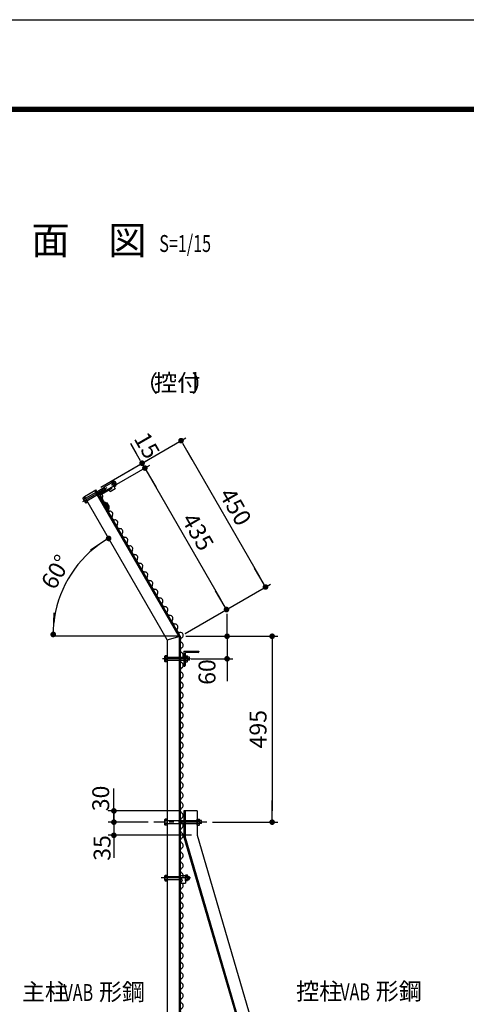
# Model space of a CAD drawing. Extents: x 0 to 8910, y 0 to 6300.
# Drawn here: x 4793 to 5983, y 3679 to 6300 of the extents above; entities that cross this region are included whole.
import ezdxf
from ezdxf.enums import TextEntityAlignment as Align

# ---------------------------------------------------------------- set-up
doc = ezdxf.new("R2010")
doc.units = 0
doc.header["$LTSCALE"] = 100
doc.header["$MEASUREMENT"] = 0
doc.header["$PDMODE"] = 35
for name, pattern in [('CENTER', [2, 1.25, -0.25, 0.25, -0.25]), ('CENTER2', [1.125, 0.75, -0.125, 0.125, -0.125]), ('DASHED', [0.75, 0.5, -0.25]), ('HIDDEN2', [4.7625, 3.175, -1.5875])]:
    doc.linetypes.add(name, pattern=pattern)
doc.layers.get('DEFPOINTS').update_dxf_attribs({"linetype": 'CONTINUOUS'})
for name, color, linetype in [('1部材', 7, 'CONTINUOUS'), ('2網', 2, 'CONTINUOUS'), ('5寸法', 1, 'CONTINUOUS'), ('6文字', 7, 'CONTINUOUS'), ('8部品', 7, 'CONTINUOUS'), ('AMI', 3, 'CONTINUOUS'), ('D-TTL', 2, 'CONTINUOUS'), ('SUNPOU', 1, 'CONTINUOUS')]:
    doc.layers.add(name, color=color, linetype=linetype)
doc.styles.add('ROMANSE', font='Romans.shx', dxfattribs={"width": 0.7, "height": 45, "bigfont": 'BIGFONT.SHX'})
doc.dimstyles.new('MARUR12', dxfattribs={"dimscale": 15, "dimtxt": 2, "dimasz": 2, "dimexe": 1, "dimexo": 1, "dimgap": 1, "dimtad": 1, "dimdec": 0, "dimzin": 0, "dimdsep": 46, "dimtxsty": 'ROMANSE', "dimblk1": 'M1', "dimblk2": 'M1', "dimsah": 1, "dimcen": 0, "dimclrd": 1, "dimclre": 1, "dimclrt": 3, "dimadec": 0, "dimazin": 0, "dimtfac": 2, "dimtdec": 0, "dimtmove": 2, "dimatfit": 3, "dimldrblk": 'M1', "dimfxl": 0, "dimtolj": 1, "dimtzin": 0, "dimarcsym": 0})

# ---------------------------------------------------------------- blocks, each defined once
blk = doc.blocks.new('M1')
at = {"layer": 'SUNPOU'}
blk.add_line((-0.25, 0), (-1.929, 0), dxfattribs=at)
at = {"layer": 'SUNPOU', "const_width": 0.25}
blk.add_lwpolyline([(-0.125, 0, 1), (0.125, 0, 1)], format="xyb", close=True, dxfattribs=at)
blk = doc.blocks.new('*D80')
at = {"layer": '8部品', "color": 1, "lineweight": -2}
for p, q in [((5103.7, 5145.5), (5088.7, 5171.5)), ((5008.4, 5055.9), (5131.7, 5127)), ((5015.9, 5042.9), (5139.2, 5114.1)), ((5118.7, 5119.5), (5126.2, 5106.6)), ((5141.2, 5080.6), (5156.2, 5054.6))]:
    blk.add_line(p, q, dxfattribs=at)
at = {"layer": 'DEFPOINTS', "color": 0}
for p in [(5126.2, 5106.6), (4995.4, 5048.4), (5002.9, 5035.4)]:
    blk.add_point(p, dxfattribs=at)
at = {"layer": '8部品', "color": 1, "lineweight": -2, "xscale": 30, "yscale": 30, "zscale": 30}
for p, rotation in [((5118.7, 5119.5), 300.0000974188447), ((5126.2, 5106.6), 120.0000974188447)]:
    blk.add_blockref('M1', p, dxfattribs=dict(at, rotation=rotation))
at = {"layer": '8部品', "color": 3, "insert": (5131.9, 5166.9), "char_height": 45, "attachment_point": 5, "rotation": 300.0001, "style": 'ROMANSE'}
blk.add_mtext('\\A1;15', dxfattribs=at)
blk = doc.blocks.new('*D81')
at = {"layer": '8部品', "color": 1, "lineweight": -2}
for p, q in [((5015.9, 5042.9), (5139.2, 5114.1)), ((5141.2, 5080.6), (5328.7, 4755.8)), ((5233.4, 4666.2), (5356.7, 4737.3))]:
    blk.add_line(p, q, dxfattribs=at)
at = {"layer": 'DEFPOINTS', "color": 0}
for p in [(5002.9, 5035.4), (5343.7, 4729.8), (5220.4, 4658.7)]:
    blk.add_point(p, dxfattribs=at)
at = {"layer": '8部品', "color": 1, "lineweight": -2, "xscale": 30, "yscale": 30, "zscale": 30}
for p, rotation in [((5126.2, 5106.6), 120.0000974188774), ((5343.7, 4729.8), 300.0000974188774)]:
    blk.add_blockref('M1', p, dxfattribs=dict(at, rotation=rotation))
at = {"layer": '8部品', "color": 3, "insert": (5267.4, 4936.9), "char_height": 45, "attachment_point": 5, "rotation": 300.0001, "style": 'ROMANSE'}
blk.add_mtext('\\A1;435', dxfattribs=at)
blk = doc.blocks.new('*D82')
at = {"layer": '5寸法', "color": 1, "lineweight": -2}
for p, q in [((5008.4, 5055.9), (5235.6, 5187)), ((5237.6, 5153.6), (5432.6, 4815.8)), ((5233.4, 4666.2), (5460.6, 4797.3))]:
    blk.add_line(p, q, dxfattribs=at)
at = {"layer": 'DEFPOINTS', "color": 0}
for p in [(4995.4, 5048.4), (5447.6, 4789.8), (5220.4, 4658.7)]:
    blk.add_point(p, dxfattribs=at)
at = {"layer": '5寸法', "color": 1, "lineweight": -2, "xscale": 30, "yscale": 30, "zscale": 30}
for p, rotation in [((5222.6, 5179.5), 120.0000974188774), ((5447.6, 4789.8), 300.0000974188774)]:
    blk.add_blockref('M1', p, dxfattribs=dict(at, rotation=rotation))
at = {"layer": '5寸法', "color": 3, "insert": (5367.6, 5003.4), "char_height": 45, "attachment_point": 5, "rotation": 300.0001, "style": 'ROMANSE'}
blk.add_mtext('\\A1;450', dxfattribs=at)
blk = doc.blocks.new('*D83')
at = {"layer": '8部品', "color": 1, "lineweight": -2}
blk.add_arc((5177.2, 4663.5), 295.3, 125.8237, 174.1763, dxfattribs=at)
at = {"layer": 'DEFPOINTS', "color": 0}
for p in [(4962.3, 5035.7), (4951, 4853.3), (4873.7, 4663.5), (5182.6, 4654.1), (5217.6, 4663.5)]:
    blk.add_point(p, dxfattribs=at)
at = {"layer": '8部品', "color": 1, "lineweight": -2, "xscale": 30, "yscale": 30, "zscale": 30}
for p, rotation in [((5029.6, 4919.2), 32.9119077528608), ((4881.9, 4663.5), 267.0881582678135)]:
    blk.add_blockref('M1', p, dxfattribs=dict(at, rotation=rotation))
at = {"layer": '8部品', "color": 3, "insert": (4889, 4829.9), "char_height": 45, "attachment_point": 5, "rotation": 60, "style": 'ROMANSE'}
blk.add_mtext('\\A1;60°', dxfattribs=at)
blk = doc.blocks.new('*D84')
at = {"layer": '5寸法', "color": 1, "lineweight": -2}
for p, q in [((5345.3, 4688.7), (5345.3, 4718.7)), ((5235.4, 4658.7), (5360.3, 4658.7)), ((5345.3, 4658.7), (5345.3, 4598.7)), ((5249.9, 4598.7), (5360.3, 4598.7)), ((5345.3, 4568.7), (5345.3, 4538.7))]:
    blk.add_line(p, q, dxfattribs=at)
at = {"layer": 'DEFPOINTS', "color": 0}
for p in [(5220.4, 4658.7), (5234.9, 4598.7), (5345.3, 4598.7)]:
    blk.add_point(p, dxfattribs=at)
at = {"layer": '5寸法', "color": 1, "lineweight": -2, "xscale": 30, "yscale": 30, "zscale": 30}
for p, rotation in [((5345.3, 4658.7), 270), ((5345.3, 4598.7), 90)]:
    blk.add_blockref('M1', p, dxfattribs=dict(at, rotation=rotation))
at = {"layer": '5寸法', "color": 3, "insert": (5291.8, 4563.4), "char_height": 45, "attachment_point": 5, "rotation": 90, "style": 'ROMANSE'}
blk.add_mtext('\\A1;60', dxfattribs=at)
blk = doc.blocks.new('*D85')
at = {"layer": '5寸法', "color": 1, "lineweight": -2}
for p, q in [((5235.4, 4658.7), (5480.3, 4658.7)), ((5465.3, 4628.7), (5465.3, 4193.7)), ((5306.2, 4163.7), (5480.3, 4163.7))]:
    blk.add_line(p, q, dxfattribs=at)
at = {"layer": 'DEFPOINTS', "color": 0}
for p in [(5220.4, 4658.7), (5291.2, 4163.7), (5465.3, 4163.7)]:
    blk.add_point(p, dxfattribs=at)
at = {"layer": '5寸法', "color": 1, "lineweight": -2, "xscale": 30, "yscale": 30, "zscale": 30}
for p, rotation in [((5465.3, 4658.7), 90), ((5465.3, 4163.7), 270)]:
    blk.add_blockref('M1', p, dxfattribs=dict(at, rotation=rotation))
at = {"layer": '5寸法', "color": 3, "insert": (5427.8, 4411.2), "char_height": 45, "attachment_point": 5, "rotation": 90, "style": 'ROMANSE'}
blk.add_mtext('\\A1;495', dxfattribs=at)
blk = doc.blocks.new('*D86')
at = {"layer": '5寸法', "color": 1, "lineweight": -2}
for p, q in [((5043.6, 4223.7), (5043.6, 4253.7)), ((5215.4, 4193.7), (5028.6, 4193.7)), ((5043.6, 4193.7), (5043.6, 4163.7)), ((5134.8, 4163.7), (5028.6, 4163.7)), ((5043.6, 4133.7), (5043.6, 4103.7))]:
    blk.add_line(p, q, dxfattribs=at)
at = {"layer": 'DEFPOINTS', "color": 0}
for p in [(5230.4, 4193.7), (5043.6, 4163.7), (5149.8, 4163.7)]:
    blk.add_point(p, dxfattribs=at)
at = {"layer": '5寸法', "color": 1, "lineweight": -2, "xscale": 30, "yscale": 30, "zscale": 30}
for p, rotation in [((5043.6, 4193.7), 270), ((5043.6, 4163.7), 90)]:
    blk.add_blockref('M1', p, dxfattribs=dict(at, rotation=rotation))
at = {"layer": '5寸法', "color": 3, "insert": (5008.5, 4226.8), "char_height": 45, "attachment_point": 5, "rotation": 90, "style": 'ROMANSE'}
blk.add_mtext('\\A1;30', dxfattribs=at)
blk = doc.blocks.new('*D87')
at = {"layer": '5寸法', "color": 1, "lineweight": -2}
for p, q in [((5043.6, 4193.7), (5043.6, 4223.7)), ((5134.8, 4163.7), (5028.6, 4163.7)), ((5043.6, 4163.7), (5043.6, 4128.7)), ((5250.4, 4128.7), (5028.6, 4128.7)), ((5043.6, 4098.7), (5043.6, 4068.7))]:
    blk.add_line(p, q, dxfattribs=at)
at = {"layer": 'DEFPOINTS', "color": 0}
for p in [(5149.8, 4163.7), (5043.6, 4128.7), (5265.4, 4128.7)]:
    blk.add_point(p, dxfattribs=at)
at = {"layer": '5寸法', "color": 1, "lineweight": -2, "xscale": 30, "yscale": 30, "zscale": 30}
for p, rotation in [((5043.6, 4163.7), 270), ((5043.6, 4128.7), 90)]:
    blk.add_blockref('M1', p, dxfattribs=dict(at, rotation=rotation))
at = {"layer": '5寸法', "color": 3, "insert": (5012.2, 4094.9), "char_height": 45, "attachment_point": 5, "rotation": 90, "style": 'ROMANSE'}
blk.add_mtext('\\A1;35', dxfattribs=at)
blk = doc.blocks.new('NAMIX13')
at = {"layer": 'AMI'}
for centre, start, end in [((3.6, -20), 118.0725, 241.9275), ((-3.6, -6.7), 298.0725, 61.9275), ((3.6, -46.7), 118.0725, 241.9275), ((-3.6, -33.3), 298.0725, 61.9275), ((3.6, -73.3), 118.0725, 241.9275), ((-3.6, -60), 298.0725, 61.9275), ((3.6, -100), 118.0725, 241.9275), ((-3.6, -86.7), 298.0725, 61.9275), ((3.6, -126.7), 118.0725, 241.9275), ((-3.6, -113.3), 298.0725, 61.9275), ((3.6, -153.3), 118.0725, 241.9275), ((-3.6, -140), 298.0725, 61.9275), ((3.6, -180), 118.0725, 241.9275), ((-3.6, -166.7), 298.0725, 61.9275), ((3.6, -206.7), 118.0725, 241.9275), ((-3.6, -193.3), 298.0725, 61.9275), ((3.6, -233.3), 118.0725, 241.9275), ((-3.6, -220), 298.0725, 61.9275), ((3.6, -260), 118.0725, 241.9275), ((-3.6, -246.7), 298.0725, 61.9275), ((3.6, -286.7), 118.0725, 241.9275), ((-3.6, -273.3), 298.0725, 61.9275)]:
    blk.add_arc(centre, 7.56, start, end, dxfattribs=at)
blk = doc.blocks.new('NAMIX5')
at = {"layer": 'AMI'}
for centre, start, end in [((-1.8, -3.3), 298.0725, 61.9275), ((1.8, -10), 118.0725, 241.9275), ((1.8, -23.3), 118.0725, 241.9275), ((-1.8, -16.7), 298.0725, 61.9275), ((1.8, -36.7), 118.0725, 241.9275), ((-1.8, -30), 298.0725, 61.9275), ((1.8, -50), 118.0725, 241.9275), ((-1.8, -43.3), 298.0725, 61.9275), ((1.8, -63.3), 118.0725, 241.9275), ((-1.8, -56.7), 298.0725, 61.9275)]:
    blk.add_arc(centre, 3.78, start, end, dxfattribs=at)
blk = doc.blocks.new('NAMI')
at = {"layer": 'AMI'}
for centre, start, end in [((3.6, -20), 118.0725, 241.9275), ((-3.6, -6.7), 298.0725, 61.9275)]:
    blk.add_arc(centre, 7.56, start, end, dxfattribs=at)

msp = doc.modelspace()

# ---------------------------------------------------------------- linework, layer by layer
at = {"layer": '1部材', "color": 7, "linetype": 'Continuous'}
for p, q in [((4965.1, 5030.9), (4995.4, 5048.4)), ((5217.4, 4657.9), (4992.8, 5046.9)), ((5220.4, 4658.7), (4995.4, 5048.4)), ((5004.7, 5036.4), (5037.6, 5055.4)), ((5008.3, 5035), (5037.8, 5052)), ((5038.3, 5054.1), (5037.3, 5055.8)), ((5185.4, 4649.3), (4965.1, 5030.9)), ((5007.8, 5033), (5024.8, 5003.5)), ((5022.9, 5000.7), (5024.2, 5001.5)), ((5185.4, 4649.3), (5220.4, 4658.7)), ((5185.4, 4649.3), (5185.4, 2498.7)), ((5217.4, 4657.9), (5217.4, 2498.7)), ((5220.4, 4658.7), (5220.4, 2498.7)), ((5230.4, 4618.7), (5230.4, 4578.7)), ((5230.4, 4618.7), (5270.4, 4618.7)), ((5268.4, 4615.7), (5236.4, 4615.7)), ((5270.4, 4618.7), (5270.4, 4617.7)), ((5233.4, 4612.7), (5233.4, 4580.7)), ((5230.4, 4578.7), (5231.4, 4578.7)), ((5265.4, 4193.7), (5230.4, 4193.7)), ((5230.4, 4193.7), (5230.4, 4123.5)), ((5233.4, 4193.7), (5233.4, 4123.9)), ((5265.4, 4193.7), (5265.4, 4128.7)), ((5230.4, 4123.5), (5620.4, 2793.5)), ((5233.4, 4123.9), (5623.4, 2794)), ((5265.4, 4128.7), (5655.4, 2798.7))]:
    msp.add_line(p, q, dxfattribs=at)
at = {"layer": '1部材', "color": 1, "linetype": 'CENTER2'}
msp.add_line((5291.2, 4163.7), (5149.8, 4163.7), dxfattribs=at)
at = {"layer": '1部材', "color": 7, "linetype": 'Continuous'}
for centre, radius, start, end in [((5005.7, 5034.6), 2, 119.9921, 209.9922), ((5009.1, 5033.7), 1.5, 120.0072, 210.0073), ((5037, 5053.3), 1.5, 300.0073, 29.9682), ((5023.5, 5002.8), 1.5, 300.0073, 29.9921), ((5236.4, 4612.7), 3, 90, 179.9999), ((5268.4, 4617.7), 2, 270, 0), ((5231.4, 4580.7), 2, 270, 0)]:
    msp.add_arc(centre, radius, start, end, dxfattribs=at)
at = {"layer": '5寸法', "color": 1}
msp.add_line((5220.4, 4658.7), (4876.5, 4658.7), dxfattribs=at)
at = {"layer": '8部品', "color": 1, "linetype": 'CENTER2'}
for p, q in [((4961.1, 5017.7), (5055.8, 5072.4)), ((5248.2, 4598.7), (5169.6, 4598.7))]:
    msp.add_line(p, q, dxfattribs=at)
at = {"layer": '8部品', "color": 7, "linetype": 'Continuous'}
for p, q in [((5016.7, 5055.5), (5037.5, 5067.5)), ((5036, 5070.1), (5040.3, 5072.6)), ((5036, 5070.1), (5044, 5056.2)), ((5038, 5066.6), (5042.4, 5069.1)), ((5038, 5066.6), (5042, 5059.7)), ((5041.4, 5071.9), (5040.3, 5072.6)), ((5041.4, 5071.9), (5048.3, 5059.9)), ((5042, 5059.7), (5046.3, 5062.2)), ((4998.2, 5043.6), (5017.2, 5054.6)), ((5002.2, 5036.7), (5021.2, 5047.7)), ((5016.7, 5055.5), (5021.7, 5046.8)), ((5021.7, 5046.8), (5037.3, 5055.8)), ((5034, 5043.5), (5031.3, 5048.3)), ((5047, 5051), (5034, 5043.5)), ((5044, 5056.2), (5048.3, 5058.7)), ((5044, 5056.2), (5047, 5051)), ((5048.3, 5059.9), (5048.3, 5058.7)), ((4965.9, 5029.5), (4961.6, 5027)), ((4961.6, 5025.8), (4961.6, 5027)), ((4968.5, 5013.8), (4961.6, 5025.8)), ((4967.9, 5026), (4963.6, 5023.5)), ((4971.9, 5019.1), (4967.6, 5016.6)), ((4968.5, 5013.8), (4969.6, 5013.1)), ((4973.9, 5015.6), (4969.6, 5013.1)), ((5021.2, 5013.5), (5023.8, 5015)), ((5021.2, 5013.5), (5026.7, 5003.9)), ((5023.8, 5015), (5029.8, 5004.7)), ((5026.7, 5003.9), (5026.4, 4994.6)), ((5029.8, 5004.7), (5029.3, 4989.7)), ((5179.8, 4605.6), (5180.4, 4606.7)), ((5179.8, 4591.7), (5179.8, 4605.6)), ((5179.8, 4591.7), (5180.4, 4590.7)), ((5185.4, 4606.7), (5180.4, 4606.7)), ((5185.4, 4602.7), (5180.4, 4602.7)), ((5185.4, 4594.7), (5180.4, 4594.7)), ((5185.4, 4590.7), (5180.4, 4590.7)), ((5185.4, 4590.7), (5185.4, 4606.7)), ((5233.4, 4590.7), (5233.4, 4606.7)), ((5233.4, 4606.7), (5239.2, 4606.7)), ((5233.4, 4602.7), (5239.2, 4602.7)), ((5233.4, 4594.7), (5239.2, 4594.7)), ((5233.4, 4590.7), (5239.2, 4590.7)), ((5239.8, 4605.6), (5239.2, 4606.7)), ((5239.8, 4591.7), (5239.2, 4590.7)), ((5239.8, 4591.7), (5239.8, 4605.6)), ((5244.9, 4602.7), (5239.8, 4602.7)), ((5244.9, 4594.7), (5239.8, 4594.7)), ((5244.9, 4594.7), (5244.9, 4602.7)), ((5179.8, 4170.6), (5180.4, 4171.7)), ((5179.8, 4156.7), (5179.8, 4170.6)), ((5185.4, 4171.7), (5180.4, 4171.7)), ((5185.4, 4155.7), (5185.4, 4171.7)), ((5265.4, 4155.7), (5265.4, 4171.7)), ((5265.4, 4171.7), (5271.2, 4171.7)), ((5271.8, 4170.6), (5271.2, 4171.7)), ((5271.8, 4156.7), (5271.8, 4170.6)), ((5179.8, 4156.7), (5180.4, 4155.7)), ((5185.4, 4167.7), (5180.4, 4167.7)), ((5185.4, 4159.7), (5180.4, 4159.7)), ((5185.4, 4155.7), (5180.4, 4155.7)), ((5265.4, 4167.7), (5271.2, 4167.7)), ((5265.4, 4159.7), (5271.2, 4159.7)), ((5265.4, 4155.7), (5271.2, 4155.7)), ((5271.8, 4156.7), (5271.2, 4155.7)), ((5276.9, 4167.7), (5271.8, 4167.7)), ((5276.9, 4159.7), (5271.8, 4159.7)), ((5276.9, 4159.7), (5276.9, 4167.7))]:
    msp.add_line(p, q, dxfattribs=at)
at = {"layer": '8部品', "color": 3, "linetype": 'HIDDEN2'}
for p, q in [((4967.9, 5026), (4998, 5043.5)), ((4971.9, 5019.1), (5002, 5036.6)), ((5185.4, 4602.7), (5220.4, 4602.7)), ((5185.4, 4594.7), (5220.4, 4594.7)), ((5185.4, 4167.7), (5220.4, 4167.7)), ((5185.4, 4159.7), (5220.4, 4159.7)), ((5230.4, 4167.7), (5265.4, 4167.7)), ((5230.4, 4159.7), (5265.4, 4159.7)), ((5185.4, 4019.1), (5220.4, 4019.1))]:
    msp.add_line(p, q, dxfattribs=at)
at = {"layer": '8部品', "color": 4, "linetype": 'Continuous'}
for p, q in [((4998.6, 5042.9), (5017.6, 5053.9)), ((5001.8, 5037.4), (5020.8, 5048.4))]:
    msp.add_line(p, q, dxfattribs=at)
at = {"layer": '8部品'}
for p, q in [((5220.4, 4602.7), (5233.4, 4602.7)), ((5220.4, 4594.7), (5233.4, 4594.7)), ((5220.4, 4167.7), (5230.4, 4167.7)), ((5220.4, 4159.7), (5230.4, 4159.7)), ((5220.4, 4021.4), (5220.4, 4010.9)), ((5220.4, 4021.4), (5234.6, 4021.4)), ((5234.6, 4021.4), (5234.6, 4001.4)), ((5220.4, 4010.9), (5224.4, 4010.9)), ((5220.4, 4006.4), (5224.4, 4006.4)), ((5220.4, 4006.4), (5220.4, 4001.4)), ((5220.4, 4001.4), (5234.6, 4001.4))]:
    msp.add_line(p, q, dxfattribs=at)
at = {"layer": '8部品', "color": 1, "linetype": 'CENTER'}
msp.add_line((5248, 4015.1), (5169.5, 4015.1), dxfattribs=at)
at = {"layer": '8部品', "linetype": 'Continuous'}
for p, q in [((5179, 4021), (5180.1, 4022.9)), ((5179, 4009.2), (5179, 4021)), ((5179.7, 4019.1), (5185.4, 4019.1)), ((5180.1, 4022.9), (5185.4, 4022.9)), ((5185.4, 4007.2), (5185.4, 4022.9)), ((5234.6, 4007.2), (5234.6, 4022.9)), ((5239.9, 4022.9), (5234.6, 4022.9)), ((5240.3, 4019.1), (5234.6, 4019.1)), ((5241, 4021), (5239.9, 4022.9)), ((5241, 4009.2), (5241, 4021)), ((5241, 4019.1), (5244.6, 4019.1)), ((5244.6, 4011.1), (5244.6, 4019.1)), ((5179, 4009.2), (5180.1, 4007.2)), ((5179.7, 4011.1), (5185.4, 4011.1)), ((5180.1, 4007.2), (5185.4, 4007.2)), ((5240.3, 4011.1), (5234.6, 4011.1)), ((5239.9, 4007.2), (5234.6, 4007.2)), ((5241, 4009.2), (5239.9, 4007.2)), ((5241, 4011.1), (5244.6, 4011.1))]:
    msp.add_line(p, q, dxfattribs=at)
at = {"layer": '8部品', "color": 1, "linetype": 'Continuous'}
for p, q in [((5241, 4018.3), (5245, 4018.3)), ((5241, 4011.9), (5245, 4011.9))]:
    msp.add_line(p, q, dxfattribs=at)
at = {"layer": '8部品', "color": 3, "linetype": 'DASHED'}
msp.add_line((5185.4, 4011.1), (5220.4, 4011.1), dxfattribs=at)
at = {"layer": '8部品', "color": 7, "linetype": 'Continuous'}
for centre, radius, start, end in [((5035.1, 5068.3), 7.27, 6.3729, 30.0017), ((5042.3, 5064.3), 7.61, 324.0287, 96.5031), ((5032.3, 5058.8), 14.4, 13.3893, 45.6931), ((5042.1, 5056.3), 7.23, 29.999, 53.9635), ((4967.9, 5029.4), 7.23, 210.0022, 233.8852), ((4976.5, 5026.4), 13.2, 192.3557, 227.6551), ((4974.8, 5017.4), 7.23, 186.1124, 210.0009), ((5187.1, 4605.6), 7.23, 179.9999, 203.8849), ((5193, 4598.7), 13.2, 162.3546, 197.6535), ((5187.1, 4591.7), 7.23, 156.1122, 179.9999), ((5232.6, 4605.6), 7.23, 336.1262, 0), ((5226.6, 4598.7), 13.3, 342.4127, 17.5542), ((5232.6, 4591.7), 7.23, 0, 23.8896), ((5187.1, 4170.6), 7.23, 179.9999, 203.8849), ((5264.6, 4170.6), 7.23, 336.1262, 0), ((5193, 4163.7), 13.2, 162.3546, 197.6535), ((5187.1, 4156.7), 7.23, 156.1122, 179.9999), ((5258.6, 4163.7), 13.3, 342.4127, 17.5542), ((5264.6, 4156.7), 7.23, 0, 23.8896)]:
    msp.add_arc(centre, radius, start, end, dxfattribs=at)
at = {"layer": '8部品', "linetype": 'Continuous'}
for centre, radius, start, end in [((5182.1, 4021), 3.03, 180, 219.3382), ((5191, 4015.1), 12, 160.5288, 199.4712), ((5238, 4021), 3.03, 320.6618, 0), ((5229, 4015.1), 12, 340.5288, 19.4712), ((5237.6, 4015.1), 8, 330, 30), ((5182.1, 4009.2), 3.03, 140.6618, 180), ((5238, 4009.2), 3.03, 0, 39.3382)]:
    msp.add_arc(centre, radius, start, end, dxfattribs=at)
at = {"layer": '8部品'}
msp.add_arc((5224.4, 4008.7), 2.25, 270, 90, dxfattribs=at)
at = {"layer": 'AMI'}
msp.add_arc((5221.1, 4652.3), 16.1, 77.3787, 97.7161, dxfattribs=at)
at = {"layer": 'D-TTL'}
msp.add_lwpolyline([(0.3, 6300.4), (8910, 6300.4), (8910, 0), (0.3, 0)], close=True, dxfattribs=at)
at = {"layer": 'D-TTL', "color": 7}
for points in [[(286.7, 6067.1), (8623.6, 6067.1), (8623.6, 233.3), (286.7, 233.3)], [(289.3, 6064.4), (8621, 6064.4), (8621, 236), (289.3, 236)], [(292, 6061.8), (8618.3, 6061.8), (8618.3, 238.7), (292, 238.7)], [(294.6, 6059.1), (8615.7, 6059.1), (8615.7, 241.3), (294.6, 241.3)], [(297.3, 6056.5), (8613, 6056.5), (8613, 244), (297.3, 244)]]:
    msp.add_lwpolyline(points, close=True, dxfattribs=at)

# ---------------------------------------------------------------- block references
at = {"layer": '2網', "xscale": 1.999999999999967, "yscale": 1.999999999999967, "zscale": 1.999999999999967, "rotation": 30.00000000000054}
msp.add_blockref('NAMIX5', (5006.2, 5037.8), dxfattribs=at)
at = {"layer": '2網', "rotation": 29.99999999999892}
msp.add_blockref('NAMIX13', (5072.8, 4922.3), dxfattribs=at)
at = {"layer": '2網'}
for name, p in [('NAMI', (5224.6, 4668)), ('NAMI', (5224.6, 4641.4)), ('NAMIX13', (5224.6, 4481.4)), ('NAMIX13', (5224.6, 4188)), ('NAMIX13', (5224.6, 3894.7))]:
    msp.add_blockref(name, p, dxfattribs=at)
at = {"layer": '2網', "xscale": 2, "yscale": 2, "zscale": 2}
msp.add_blockref('NAMIX5', (5224.6, 4614.7), dxfattribs=at)

# ---------------------------------------------------------------- texts
at = {"layer": '6文字', "color": 7, "style": 'ROMANSE'}
msp.add_text('側\u3000面\u3000図', height=75, dxfattribs=at).set_placement((4619, 5675.5))
at = {"layer": '6文字', "color": 3, "style": 'ROMANSE', "width": 0.7}
msp.add_text('S=1/15', height=45, dxfattribs=at).set_placement((5164.6, 5704.5), align=Align.MIDDLE_LEFT)
at = {"layer": '6文字', "color": 3, "style": 'ROMANSE'}
for s, p in [('（ \u3000 ）', (5100, 5309.6)), ('控付', (5150.9, 5311.2)), ('主柱', (4798.5, 3689.2)), ('形鋼', (5003.7, 3689.2)), ('控柱', (5529.3, 3690.7)), ('形鋼', (5741.4, 3690.9))]:
    msp.add_text(s, height=45, dxfattribs=at).set_placement(p)
at = {"layer": '6文字', "color": 3, "style": 'ROMANSE', "width": 0.7}
for p in [(4909.3, 3687.5), (5647, 3689.2)]:
    msp.add_text('VAB', height=45, dxfattribs=at).set_placement(p)

# ---------------------------------------------------------------- dimensions: what is measured, and where the dimension line sits
at = {"layer": '5寸法', "color": 1}
for base, p1, p2, angle, picture, middle in [((5447.6, 4789.8), (4995.4, 5048.4), (5220.4, 4658.7), 120.0001, '*D82', (5367.6, 5003.4)), ((5465.3, 4163.7), (5220.4, 4658.7), (5291.2, 4163.7), 90, '*D85', (5427.8, 4411.2))]:
    dim = msp.add_linear_dim(base=base, p1=p1, p2=p2, angle=angle, dimstyle='MARUR12', dxfattribs=at)
    dim.commit()
    dim.dimension.update_dxf_attribs({"geometry": picture, "text_midpoint": middle})
for base, p1, p2, picture, middle in [((5345.3, 4598.7), (5220.4, 4658.7), (5234.9, 4598.7), '*D84', (5291.8, 4563.4)), ((5043.6, 4163.7), (5230.4, 4193.7), (5149.8, 4163.7), '*D86', (5008.5, 4226.8)), ((5043.6, 4128.7), (5149.8, 4163.7), (5265.4, 4128.7), '*D87', (5012.2, 4094.9))]:
    dim = msp.add_linear_dim(base=base, p1=p1, p2=p2, angle=90, dimstyle='MARUR12', dxfattribs=at)
    dim.commit()
    dim.dimension.update_dxf_attribs({"geometry": picture, "text_midpoint": middle, "dimtype": 160})
at = {"layer": '8部品', "color": 1}
dim = msp.add_linear_dim(base=(5126.2, 5106.6), p1=(4995.4, 5048.4), p2=(5002.9, 5035.4), angle=300.0001, dimstyle='MARUR12', dxfattribs=at)
dim.commit()
dim.dimension.update_dxf_attribs({"geometry": '*D80', "text_midpoint": (5131.9, 5166.9), "dimtype": 161})
dim = msp.add_linear_dim(base=(5343.7, 4729.8), p1=(5002.9, 5035.4), p2=(5220.4, 4658.7), angle=120.0001, dimstyle='MARUR12', dxfattribs=at)
dim.commit()
dim.dimension.update_dxf_attribs({"geometry": '*D81', "text_midpoint": (5267.4, 4936.9)})
dim = msp.add_angular_dim_2l(base=(4951, 4853.3), line1=((5217.6, 4663.5), (4873.7, 4663.5)), line2=((5182.6, 4654.1), (4962.3, 5035.7)), dimstyle='MARUR12', dxfattribs=at)
dim.commit()
dim.dimension.update_dxf_attribs({"geometry": '*D83', "text_midpoint": (4889, 4829.9)})

doc.saveas('drawing.dxf')
